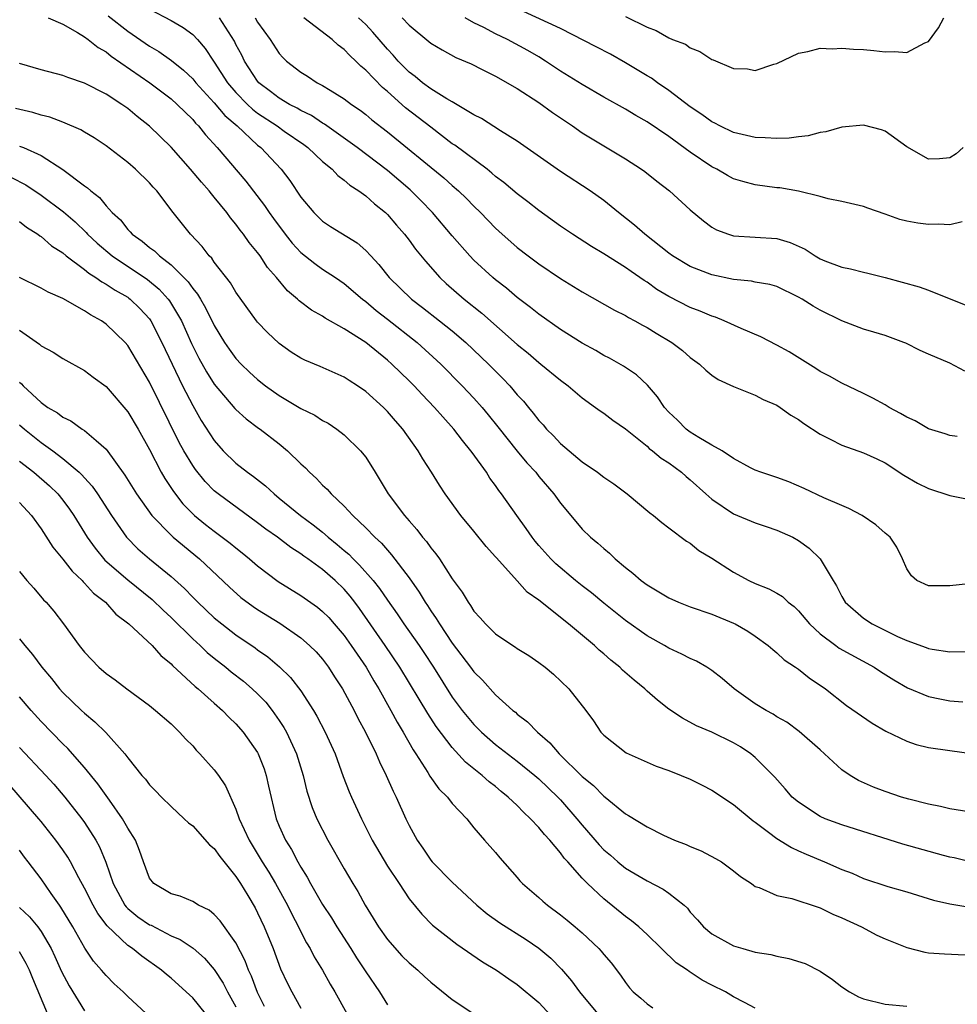
# Model space of a CAD drawing. Units: inches. Extents: x 2604000 to 2607000, y 1539000 to 1540758.
# Drawn here: x 2604771 to 2604858, y 1539390 to 1539481 of the extents above; entities that cross this region are included whole.
import ezdxf

# ---------------------------------------------------------------- set-up
doc = ezdxf.new("R2010")
doc.units = ezdxf.units.IN
doc.header["$MEASUREMENT"] = 0
doc.layers.add('LD26041539_2ft', color=143, linetype='Continuous')

msp = doc.modelspace()

# ---------------------------------------------------------------- linework, layer by layer
at = {"layer": 'LD26041539_2ft'}
for points, elevation in [([(2604783, 1539481.795), (2604785, 1539480.752), (2604786.109, 1539480.109), (2604787, 1539479.456), (2604787.432, 1539479), (2604788.165, 1539478.165), (2604788.915, 1539477), (2604789, 1539476.892), (2604790.208, 1539475), (2604791, 1539474.083), (2604792.061, 1539473), (2604792.541, 1539472.541), (2604793, 1539472.195), (2604794.819, 1539471), (2604795.468, 1539470.532), (2604797.28, 1539469.28), (2604797.656, 1539469), (2604799, 1539467.72), (2604799.879, 1539467), (2604800.411, 1539466.411), (2604801, 1539465.996), (2604801.526, 1539465.526), (2604802.367, 1539465), (2604803, 1539464.541), (2604803.813, 1539463.813), (2604804.832, 1539463), (2604805, 1539462.836), (2604805.84, 1539461.84), (2604806.578, 1539461), (2604807, 1539460.449), (2604807.609, 1539459.609), (2604808.507, 1539458.507), (2604809.84, 1539457), (2604810.443, 1539456.444), (2604812.099, 1539455), (2604813.713, 1539453.713), (2604817, 1539450.813), (2604817.998, 1539449.998), (2604819, 1539449.14), (2604819.194, 1539449), (2604821, 1539447.518), (2604821.717, 1539447), (2604823, 1539445.889), (2604824.24, 1539445), (2604824.671, 1539444.671), (2604825, 1539444.452), (2604825.821, 1539443.821), (2604827, 1539443.026), (2604829, 1539441.413), (2604829.21, 1539441.21), (2604829.499, 1539441), (2604830.3, 1539440.3), (2604831, 1539439.863), (2604832.169, 1539439), (2604832.602, 1539438.602), (2604833, 1539438.294), (2604834.43, 1539437), (2604835, 1539436.507), (2604837, 1539435.171), (2604839, 1539434.339), (2604840.01, 1539434.01), (2604841, 1539433.661), (2604842.469, 1539433), (2604843, 1539432.698), (2604843.978, 1539431.978), (2604845, 1539431), (2604846.2, 1539429), (2604846.52, 1539428.52), (2604847, 1539427.532), (2604847.311, 1539427), (2604849, 1539425.533), (2604849.801, 1539425), (2604852.163, 1539423.837), (2604853, 1539423.461), (2604854.801, 1539422.801), (2604855, 1539422.715), (2604855.351, 1539422.649), (2604857, 1539422.408), (2604858.458, 1539422.458)], 8174), ([(2604858.226, 1539469), (2604857.568, 1539468.432), (2604857, 1539468.059), (2604856.022, 1539467.978), (2604855, 1539467.93), (2604853, 1539469.081), (2604851, 1539470.516), (2604850.661, 1539470.66), (2604849, 1539471.078), (2604847, 1539470.877), (2604845.537, 1539470.463), (2604845, 1539470.393), (2604843.9, 1539470.1), (2604843, 1539470), (2604842.127, 1539469.873), (2604841, 1539469.831), (2604839.915, 1539469.915), (2604839, 1539469.928), (2604837.797, 1539470.203), (2604837, 1539470.403), (2604835.731, 1539471), (2604835.262, 1539471.262), (2604835, 1539471.377), (2604834.066, 1539472.066), (2604833, 1539472.76), (2604831, 1539474.288), (2604829.962, 1539475), (2604829.41, 1539475.41), (2604829, 1539475.643), (2604827, 1539476.848), (2604825.622, 1539477.622), (2604824.311, 1539478.311), (2604821, 1539480.009), (2604817.569, 1539481.569)], 8188), ([(2604773.65, 1539481), (2604775, 1539480.396), (2604776.35, 1539479.65), (2604777, 1539479.248), (2604777.341, 1539479), (2604778.256, 1539478.256), (2604779, 1539477.84), (2604779.459, 1539477.459), (2604783.029, 1539475), (2604785, 1539473.505), (2604785.573, 1539473), (2604787, 1539471.595), (2604787.265, 1539471.265), (2604787.552, 1539471), (2604788.183, 1539470.183), (2604789.276, 1539469), (2604791.909, 1539465.909), (2604793.65, 1539463.65), (2604794.075, 1539463), (2604794.459, 1539462.459), (2604795.54, 1539461), (2604796.181, 1539460.18), (2604797, 1539459.317), (2604798.284, 1539458.284), (2604799, 1539457.782), (2604800.188, 1539457), (2604801, 1539456.436), (2604802.691, 1539455), (2604803, 1539454.769), (2604803.957, 1539453.957), (2604805, 1539453.157), (2604807.737, 1539451), (2604809.937, 1539449), (2604811.923, 1539447), (2604813, 1539445.845), (2604813.751, 1539445), (2604814.32, 1539444.32), (2604815.211, 1539443.211), (2604817, 1539440.958), (2604817.887, 1539439.887), (2604818.709, 1539439), (2604819, 1539438.63), (2604820.397, 1539437), (2604821, 1539436.142), (2604821.947, 1539435), (2604823, 1539433.762), (2604823.787, 1539433), (2604824.465, 1539432.465), (2604825, 1539431.962), (2604825.532, 1539431.532), (2604826.061, 1539431), (2604827, 1539430.22), (2604827.691, 1539429.691), (2604828.455, 1539429), (2604829, 1539428.598), (2604831, 1539427.404), (2604831.917, 1539427), (2604833, 1539426.569), (2604835, 1539425.886), (2604837, 1539425.073), (2604837.149, 1539425), (2604838.321, 1539424.321), (2604839, 1539423.864), (2604840.197, 1539423), (2604840.619, 1539422.619), (2604841, 1539422.334), (2604841.671, 1539421.672), (2604842.726, 1539421), (2604843, 1539420.807), (2604843.998, 1539419.998), (2604845.482, 1539419), (2604847.444, 1539417.444), (2604849.817, 1539415.817), (2604851.075, 1539415.075), (2604853, 1539414.148), (2604853.862, 1539413.862), (2604855, 1539413.587), (2604857, 1539413.299), (2604859, 1539413.035)], 8170), ([(2604779.174, 1539481.174), (2604781, 1539479.747), (2604783, 1539478.367), (2604783.876, 1539477.876), (2604785.043, 1539477.043), (2604786.164, 1539476.164), (2604787, 1539475.368), (2604787.295, 1539475), (2604789, 1539473.151), (2604789.972, 1539471.972), (2604791.108, 1539471), (2604793, 1539469.237), (2604793.31, 1539469), (2604795.167, 1539467), (2604795.967, 1539465.966), (2604797, 1539464.425), (2604798.188, 1539463), (2604799, 1539462.199), (2604799.729, 1539461.729), (2604802.212, 1539460.213), (2604803, 1539459.511), (2604803.454, 1539459), (2604804.201, 1539458.201), (2604805.152, 1539457), (2604807.213, 1539455), (2604808.234, 1539454.234), (2604809.82, 1539453), (2604811, 1539452.06), (2604812.245, 1539451), (2604814.354, 1539449), (2604815.671, 1539447.672), (2604816.302, 1539447), (2604817, 1539446.175), (2604817.571, 1539445.571), (2604818.026, 1539445), (2604818.475, 1539444.475), (2604819, 1539443.782), (2604819.386, 1539443.386), (2604819.705, 1539443), (2604820.358, 1539442.358), (2604821, 1539441.664), (2604823, 1539439.981), (2604824.425, 1539439), (2604825, 1539438.545), (2604825.924, 1539437.924), (2604827.149, 1539437), (2604829.253, 1539435.253), (2604829.597, 1539435), (2604830.351, 1539434.351), (2604831, 1539433.857), (2604832.654, 1539432.654), (2604833, 1539432.445), (2604833.792, 1539431.792), (2604835, 1539431.068), (2604837, 1539429.778), (2604838.422, 1539429), (2604839, 1539428.737), (2604840.251, 1539428.251), (2604841, 1539427.835), (2604841.517, 1539427.517), (2604842.058, 1539427), (2604842.592, 1539426.592), (2604843, 1539426.198), (2604844.008, 1539425), (2604845, 1539424.074), (2604846.446, 1539423), (2604846.768, 1539422.768), (2604849.978, 1539421), (2604850.587, 1539420.587), (2604851.818, 1539419.818), (2604853.089, 1539419.089), (2604855, 1539418.281), (2604856.066, 1539418.066), (2604857, 1539417.901), (2604858.192, 1539417.807)], 8172), ([(2604858.698, 1539428.698), (2604857, 1539428.518), (2604856.501, 1539428.501), (2604855, 1539428.513), (2604853.944, 1539429), (2604853.448, 1539429.448), (2604853, 1539430.069), (2604852.625, 1539431), (2604852.075, 1539432.075), (2604851.471, 1539433), (2604851, 1539433.371), (2604850.153, 1539434.153), (2604848.884, 1539435), (2604847.662, 1539435.662), (2604847, 1539435.931), (2604845.355, 1539436.645), (2604843.519, 1539437.519), (2604842.108, 1539438.108), (2604841, 1539438.509), (2604839.504, 1539439), (2604839, 1539439.213), (2604838.576, 1539439.424), (2604837, 1539440.291), (2604835.93, 1539441), (2604835, 1539441.517), (2604833.775, 1539442.225), (2604833, 1539442.72), (2604832.624, 1539443), (2604831.809, 1539443.809), (2604831, 1539444.559), (2604830.6, 1539445), (2604829.973, 1539445.973), (2604829.052, 1539447.052), (2604828.017, 1539448.017), (2604826.818, 1539448.818), (2604825.536, 1539449.536), (2604825, 1539449.805), (2604824.254, 1539450.254), (2604823, 1539450.936), (2604821, 1539452.193), (2604819, 1539453.614), (2604818.241, 1539454.241), (2604817, 1539455.158), (2604816, 1539456.001), (2604815, 1539456.778), (2604814.74, 1539457), (2604813, 1539458.611), (2604812.621, 1539459), (2604811, 1539460.837), (2604809.165, 1539463), (2604808.101, 1539464.101), (2604807.102, 1539465.102), (2604805, 1539466.883), (2604802.196, 1539469), (2604799.173, 1539471.173), (2604799, 1539471.266), (2604797.969, 1539471.969), (2604797, 1539472.43), (2604796.648, 1539472.648), (2604795.943, 1539473), (2604795, 1539473.562), (2604794.195, 1539474.195), (2604793.115, 1539475), (2604793, 1539475.131), (2604791.782, 1539477), (2604791.532, 1539477.532), (2604791, 1539478.538), (2604790.852, 1539478.852), (2604789.466, 1539481)], 8176), ([(2604792.762, 1539481), (2604793, 1539480.595), (2604794.163, 1539479), (2604795, 1539477.701), (2604795.334, 1539477.334), (2604795.685, 1539477), (2604797, 1539475.984), (2604797.605, 1539475.606), (2604798.519, 1539475), (2604799, 1539474.752), (2604799.694, 1539474.306), (2604801, 1539473.514), (2604801.667, 1539473), (2604802.468, 1539472.468), (2604803, 1539472.056), (2604803.571, 1539471.571), (2604805, 1539470.466), (2604810.207, 1539466.207), (2604811, 1539465.488), (2604811.578, 1539465), (2604812.307, 1539464.307), (2604813, 1539463.583), (2604813.608, 1539463), (2604815, 1539461.564), (2604815.293, 1539461.293), (2604817, 1539459.774), (2604817.997, 1539459), (2604819, 1539458.257), (2604821, 1539456.914), (2604823, 1539455.671), (2604825.99, 1539453.99), (2604827, 1539453.492), (2604827.296, 1539453.296), (2604827.864, 1539453), (2604828.582, 1539452.583), (2604829, 1539452.372), (2604829.846, 1539451.845), (2604831.299, 1539451), (2604832.265, 1539450.265), (2604833, 1539449.619), (2604833.862, 1539449), (2604834.429, 1539448.429), (2604835, 1539447.974), (2604835.575, 1539447.574), (2604837, 1539446.926), (2604839, 1539446.127), (2604839.738, 1539445.738), (2604841, 1539445.205), (2604841.318, 1539445), (2604842.292, 1539444.292), (2604843, 1539443.885), (2604843.501, 1539443.501), (2604845, 1539442.516), (2604845.93, 1539442.071), (2604847, 1539441.518), (2604849, 1539440.791), (2604850.243, 1539440.243), (2604851, 1539439.875), (2604852.738, 1539438.739), (2604853.994, 1539437.994), (2604855, 1539437.506), (2604857, 1539436.866), (2604859, 1539436.449)], 8178), ([(2604857.68, 1539442.32), (2604857, 1539442.409), (2604856.569, 1539442.569), (2604855, 1539443.029), (2604853.771, 1539443.771), (2604853, 1539444.089), (2604852.433, 1539444.433), (2604851.366, 1539445), (2604851, 1539445.23), (2604849.859, 1539445.859), (2604849, 1539446.299), (2604847, 1539447.229), (2604845.872, 1539447.872), (2604845, 1539448.325), (2604844.602, 1539448.602), (2604842.123, 1539450.123), (2604841, 1539450.762), (2604839.525, 1539451.525), (2604837.712, 1539452.288), (2604836.137, 1539453), (2604835.327, 1539453.327), (2604835, 1539453.422), (2604833.901, 1539453.902), (2604833, 1539454.227), (2604831, 1539455.234), (2604829.905, 1539455.905), (2604829, 1539456.559), (2604828.724, 1539456.724), (2604828.344, 1539457), (2604827.541, 1539457.541), (2604827, 1539457.935), (2604825, 1539459.179), (2604823.858, 1539459.858), (2604822.094, 1539461), (2604821, 1539461.744), (2604819, 1539463.178), (2604817.98, 1539463.981), (2604817, 1539464.724), (2604815.776, 1539465.776), (2604815, 1539466.346), (2604814.653, 1539466.653), (2604814.205, 1539467), (2604811.219, 1539469.219), (2604811, 1539469.359), (2604809, 1539470.884), (2604806.686, 1539472.686), (2604805, 1539474.19), (2604804.553, 1539474.553), (2604803, 1539476.166), (2604802.535, 1539476.535), (2604802.075, 1539477), (2604801.512, 1539477.512), (2604801, 1539478.078), (2604800.462, 1539478.462), (2604799.883, 1539479), (2604797.275, 1539481)], 8180), ([(2604858.359, 1539448.359), (2604857, 1539449.077), (2604855, 1539449.91), (2604854.255, 1539450.255), (2604852.925, 1539450.925), (2604852.737, 1539451), (2604851, 1539451.638), (2604849.96, 1539451.96), (2604849, 1539452.226), (2604847, 1539452.983), (2604845, 1539453.975), (2604844.347, 1539454.347), (2604843.349, 1539455), (2604843, 1539455.196), (2604841, 1539456.16), (2604840.354, 1539456.354), (2604839, 1539456.58), (2604838.658, 1539456.658), (2604837, 1539456.817), (2604835, 1539457.255), (2604833, 1539458.028), (2604831.36, 1539459), (2604831, 1539459.261), (2604828.786, 1539461), (2604827.848, 1539461.848), (2604826.365, 1539463), (2604825, 1539464.123), (2604823.751, 1539465), (2604821, 1539466.802), (2604817, 1539469.591), (2604815.45, 1539470.55), (2604813.693, 1539471.693), (2604813, 1539472.042), (2604811.153, 1539473.153), (2604811, 1539473.218), (2604810.496, 1539473.505), (2604809, 1539474.432), (2604808.236, 1539475), (2604807.568, 1539475.568), (2604807, 1539475.978), (2604805.981, 1539477), (2604805.532, 1539477.532), (2604805, 1539478.089), (2604803.66, 1539479.66), (2604803, 1539480.364), (2604802.335, 1539481)], 8182), ([(2604806.376, 1539481), (2604807, 1539480.32), (2604808.82, 1539478.82), (2604809, 1539478.657), (2604810.046, 1539478.046), (2604811.333, 1539477.334), (2604812.735, 1539476.734), (2604813.77, 1539476.23), (2604815, 1539475.608), (2604817, 1539474.471), (2604819, 1539473.157), (2604820.247, 1539472.247), (2604822.106, 1539471), (2604823, 1539470.377), (2604827, 1539467.968), (2604828.49, 1539467), (2604828.783, 1539466.782), (2604829.891, 1539465.891), (2604831.065, 1539465), (2604833, 1539463.259), (2604834.225, 1539462.224), (2604835, 1539461.658), (2604835.419, 1539461.419), (2604836.514, 1539461), (2604837, 1539460.847), (2604841, 1539460.611), (2604842.23, 1539460.23), (2604843.607, 1539459.607), (2604844.533, 1539459), (2604845, 1539458.737), (2604845.446, 1539458.554), (2604847, 1539457.969), (2604847.805, 1539457.805), (2604849, 1539457.484), (2604849.397, 1539457.397), (2604851, 1539456.99), (2604852.581, 1539456.581), (2604854.137, 1539456.136), (2604855, 1539455.817), (2604858.452, 1539454.452)], 8184), ([(2604858.131, 1539462.131), (2604857, 1539461.865), (2604855.932, 1539461.932), (2604855, 1539461.884), (2604854.031, 1539462.031), (2604853, 1539462.21), (2604852.365, 1539462.364), (2604851, 1539462.86), (2604849.397, 1539463.398), (2604849, 1539463.572), (2604847, 1539464.012), (2604845.74, 1539464.26), (2604845, 1539464.473), (2604843, 1539464.984), (2604841.28, 1539465.279), (2604841, 1539465.3), (2604839, 1539465.552), (2604837.861, 1539465.861), (2604837, 1539466.127), (2604836.433, 1539466.433), (2604835.456, 1539467), (2604835, 1539467.224), (2604833, 1539468.572), (2604831, 1539470.025), (2604829, 1539471.38), (2604827.962, 1539471.962), (2604827, 1539472.552), (2604825, 1539473.675), (2604823, 1539474.847), (2604821, 1539476.072), (2604819.626, 1539477), (2604819, 1539477.376), (2604817.976, 1539477.976), (2604816.103, 1539479), (2604815, 1539479.511), (2604813.9, 1539480.1), (2604813, 1539480.536), (2604812.193, 1539481)], 8186), ([(2604827, 1539481.112), (2604829, 1539480.118), (2604829.834, 1539479.834), (2604831, 1539479.152), (2604831.363, 1539479), (2604832.55, 1539478.55), (2604833, 1539478.212), (2604833.886, 1539477.885), (2604835, 1539477.136), (2604835.108, 1539477.108), (2604837, 1539476.313), (2604838.281, 1539476.281), (2604839, 1539476.135), (2604840.714, 1539476.714), (2604841, 1539476.783), (2604843, 1539477.744), (2604843.873, 1539477.874), (2604845, 1539478.191), (2604846.122, 1539478.122), (2604847, 1539478.198), (2604848.088, 1539478.088), (2604849, 1539478.063), (2604849.974, 1539477.975), (2604851, 1539477.848), (2604851.887, 1539477.887), (2604853, 1539477.784), (2604854.673, 1539478.673), (2604855, 1539478.81), (2604855.929, 1539480.071), (2604856.437, 1539481)], 8190), ([(2604859.512, 1539407.512), (2604857, 1539407.895), (2604856.114, 1539408.114), (2604855, 1539408.328), (2604853.204, 1539408.796), (2604852.527, 1539409), (2604851, 1539409.512), (2604849.922, 1539409.922), (2604848.541, 1539410.541), (2604847.766, 1539411), (2604847, 1539411.523), (2604845.414, 1539413), (2604845, 1539413.345), (2604843.065, 1539415.065), (2604841.905, 1539415.905), (2604841, 1539416.423), (2604840.649, 1539416.649), (2604840.002, 1539417), (2604839, 1539417.622), (2604837.067, 1539419), (2604835.956, 1539419.956), (2604835, 1539420.697), (2604834.52, 1539421), (2604833.556, 1539421.556), (2604833, 1539421.797), (2604832.21, 1539422.211), (2604831, 1539422.766), (2604830.613, 1539423), (2604829, 1539423.907), (2604827, 1539425.32), (2604825, 1539426.909), (2604823.865, 1539427.865), (2604823, 1539428.519), (2604822.4, 1539429), (2604820.554, 1539430.554), (2604820.108, 1539431), (2604819, 1539432.24), (2604818.648, 1539432.648), (2604818.37, 1539433), (2604817.816, 1539433.816), (2604816.95, 1539435), (2604815.554, 1539437), (2604815.311, 1539437.311), (2604815, 1539437.77), (2604814.473, 1539438.473), (2604814.149, 1539439), (2604812.829, 1539440.829), (2604812.722, 1539441), (2604811.939, 1539441.939), (2604811.142, 1539443), (2604810.119, 1539444.119), (2604809.366, 1539445), (2604808.207, 1539446.206), (2604807.469, 1539447), (2604807, 1539447.467), (2604805.418, 1539449), (2604805, 1539449.368), (2604803, 1539450.989), (2604801, 1539452.272), (2604799.243, 1539453.242), (2604799, 1539453.415), (2604797.98, 1539453.98), (2604796.847, 1539454.846), (2604796.697, 1539455), (2604795.774, 1539455.774), (2604794.759, 1539457), (2604793.93, 1539457.929), (2604793.224, 1539459), (2604793, 1539459.302), (2604792.227, 1539460.227), (2604791.697, 1539461), (2604791.384, 1539461.384), (2604791, 1539461.929), (2604790.504, 1539462.504), (2604790.157, 1539463), (2604789, 1539464.419), (2604788.724, 1539464.724), (2604788.528, 1539465), (2604787.801, 1539465.801), (2604786.807, 1539467), (2604785, 1539469.044), (2604783, 1539470.988), (2604781.872, 1539471.872), (2604781, 1539472.621), (2604780.464, 1539473), (2604779, 1539473.943), (2604777, 1539474.964), (2604775.472, 1539475.472), (2604775, 1539475.68), (2604773, 1539476.197), (2604771, 1539476.782)], 8168), ([(2604859, 1539402.977), (2604857.373, 1539403.373), (2604857, 1539403.438), (2604856.414, 1539403.585), (2604852.629, 1539404.629), (2604847, 1539406.424), (2604845.473, 1539407), (2604845, 1539407.212), (2604843, 1539408.513), (2604842.422, 1539409), (2604841.766, 1539409.766), (2604840.825, 1539410.825), (2604839, 1539412.663), (2604838.821, 1539412.821), (2604838.582, 1539413), (2604837.629, 1539413.629), (2604837, 1539414.017), (2604835, 1539414.988), (2604833.58, 1539415.58), (2604832.274, 1539416.274), (2604831, 1539417.105), (2604829.962, 1539417.962), (2604829, 1539418.791), (2604828.786, 1539419), (2604827.806, 1539419.806), (2604826.728, 1539420.728), (2604826.469, 1539421), (2604825.66, 1539421.66), (2604825, 1539422.241), (2604824.576, 1539422.576), (2604824.134, 1539423), (2604821.737, 1539425), (2604819, 1539427.177), (2604817.924, 1539427.924), (2604817, 1539428.972), (2604815.085, 1539431.085), (2604815, 1539431.198), (2604814.135, 1539432.135), (2604813, 1539433.559), (2604811.789, 1539435), (2604810.336, 1539437), (2604809.8, 1539437.8), (2604809.084, 1539439), (2604808.259, 1539440.259), (2604807.848, 1539441), (2604806.41, 1539443), (2604805.743, 1539443.743), (2604805, 1539444.621), (2604804.623, 1539445), (2604803, 1539446.473), (2604802.233, 1539447), (2604801.477, 1539447.477), (2604801, 1539447.807), (2604798.786, 1539448.786), (2604797.363, 1539449.362), (2604797, 1539449.55), (2604796.117, 1539450.117), (2604795, 1539450.894), (2604793.915, 1539451.915), (2604793, 1539452.879), (2604792.903, 1539453), (2604791, 1539455.647), (2604790.5, 1539456.5), (2604789, 1539458.429), (2604788.773, 1539458.773), (2604788.532, 1539459), (2604787.871, 1539459.87), (2604786.796, 1539461), (2604785.207, 1539463), (2604783.682, 1539465), (2604783.34, 1539465.34), (2604783, 1539465.754), (2604781.728, 1539467), (2604781, 1539467.614), (2604779, 1539469.152), (2604777.897, 1539469.897), (2604777, 1539470.426), (2604776.649, 1539470.649), (2604775, 1539471.353), (2604773.808, 1539471.808), (2604773, 1539472.001), (2604772.238, 1539472.238), (2604770.619, 1539472.619)], 8166), ([(2604771, 1539469.14), (2604771.36, 1539469), (2604773, 1539468.271), (2604774.992, 1539466.992), (2604777, 1539465.48), (2604777.287, 1539465.287), (2604777.575, 1539465), (2604778.387, 1539464.387), (2604779, 1539463.628), (2604779.57, 1539463), (2604780.315, 1539462.315), (2604781, 1539461.441), (2604781.229, 1539461.229), (2604781.408, 1539461), (2604782.344, 1539460.344), (2604783, 1539459.783), (2604783.466, 1539459.466), (2604783.925, 1539459), (2604785, 1539458.175), (2604786.593, 1539456.593), (2604787, 1539455.975), (2604787.454, 1539455.454), (2604787.708, 1539455), (2604788.199, 1539454.199), (2604789, 1539452.553), (2604789.953, 1539451), (2604790.382, 1539450.382), (2604791, 1539449.533), (2604791.493, 1539449), (2604792.259, 1539448.259), (2604793, 1539447.571), (2604793.72, 1539447), (2604795, 1539446.093), (2604797, 1539444.911), (2604798.282, 1539444.282), (2604799, 1539443.799), (2604799.529, 1539443.529), (2604800.312, 1539443), (2604801, 1539442.467), (2604802.525, 1539441), (2604803, 1539440.402), (2604803.87, 1539439), (2604805.061, 1539437), (2604806.564, 1539435), (2604807, 1539434.506), (2604807.728, 1539433.727), (2604808.255, 1539433), (2604808.599, 1539432.599), (2604809, 1539432.024), (2604809.476, 1539431.476), (2604809.799, 1539431), (2604811, 1539429.146), (2604811.919, 1539427.919), (2604812.451, 1539427), (2604812.692, 1539426.692), (2604813, 1539426.181), (2604813.569, 1539425.569), (2604814.051, 1539425), (2604815, 1539424.071), (2604816.593, 1539423), (2604816.845, 1539422.845), (2604817, 1539422.727), (2604818.079, 1539422.078), (2604819, 1539421.43), (2604819.568, 1539421), (2604820.35, 1539420.35), (2604821.77, 1539419), (2604823.336, 1539417), (2604824.053, 1539416.053), (2604824.735, 1539415), (2604825, 1539414.715), (2604827.074, 1539413.074), (2604829.849, 1539411.849), (2604831, 1539411.451), (2604832.163, 1539411), (2604833, 1539410.646), (2604834.105, 1539410.105), (2604835, 1539409.644), (2604837, 1539408.297), (2604838.798, 1539406.798), (2604839, 1539406.67), (2604840.237, 1539405.763), (2604841, 1539405.183), (2604842.336, 1539404.336), (2604843, 1539404.043), (2604843.707, 1539403.707), (2604845.407, 1539403), (2604847, 1539402.308), (2604847.95, 1539401.95), (2604849, 1539401.484), (2604851.27, 1539400.73), (2604853, 1539400.227), (2604855.469, 1539399.469), (2604857, 1539399.141), (2604858.822, 1539398.822)], 8164), ([(2604770.254, 1539466.254), (2604771.575, 1539465.575), (2604773, 1539464.616), (2604775.067, 1539463.067), (2604776.136, 1539462.136), (2604777.158, 1539461.158), (2604777.292, 1539461), (2604778.173, 1539460.173), (2604779.555, 1539459), (2604782.815, 1539456.815), (2604783.91, 1539455.91), (2604784.724, 1539455), (2604784.845, 1539454.845), (2604785.951, 1539453), (2604786.89, 1539450.89), (2604787.563, 1539449.563), (2604788.281, 1539448.281), (2604789, 1539447.149), (2604790.904, 1539444.905), (2604791, 1539444.8), (2604791.942, 1539443.942), (2604793.094, 1539443.093), (2604793.239, 1539443), (2604795, 1539441.635), (2604795.776, 1539441), (2604797, 1539439.795), (2604797.414, 1539439.413), (2604797.797, 1539439), (2604798.444, 1539438.444), (2604799, 1539437.823), (2604799.43, 1539437.43), (2604799.793, 1539437), (2604801, 1539435.887), (2604801.808, 1539435), (2604803, 1539433.863), (2604803.828, 1539433), (2604804.449, 1539432.449), (2604805, 1539431.798), (2604805.389, 1539431.389), (2604807, 1539429.247), (2604807.931, 1539427.931), (2604808.477, 1539427), (2604808.697, 1539426.697), (2604809, 1539426.215), (2604809.509, 1539425.509), (2604809.803, 1539425), (2604811, 1539423.217), (2604812.686, 1539421), (2604813, 1539420.567), (2604813.795, 1539419.796), (2604815, 1539418.451), (2604816.605, 1539417), (2604816.829, 1539416.829), (2604817, 1539416.668), (2604817.953, 1539415.953), (2604818.87, 1539415), (2604820.017, 1539414.017), (2604820.872, 1539413), (2604823, 1539410.889), (2604824.051, 1539410.051), (2604825, 1539409.086), (2604825.126, 1539409), (2604827, 1539407.442), (2604827.294, 1539407.294), (2604829, 1539406.232), (2604830.534, 1539405.467), (2604831.538, 1539405), (2604832.602, 1539404.602), (2604833, 1539404.421), (2604834.014, 1539404.014), (2604835.327, 1539403.327), (2604835.879, 1539403), (2604837, 1539402.17), (2604837.644, 1539401.644), (2604838.65, 1539401), (2604838.843, 1539400.843), (2604839, 1539400.746), (2604839.368, 1539400.632), (2604841, 1539399.91), (2604842.371, 1539399.629), (2604844.811, 1539398.811), (2604845, 1539398.764), (2604846.172, 1539398.173), (2604847, 1539397.851), (2604848.831, 1539397), (2604850.243, 1539396.243), (2604851, 1539395.898), (2604853, 1539395.102), (2604854.666, 1539394.666), (2604855, 1539394.617), (2604856.5, 1539394.5), (2604858.416, 1539394.416)], 8162), ([(2604771, 1539462.175), (2604771.643, 1539461.643), (2604772.685, 1539461), (2604772.856, 1539460.856), (2604773, 1539460.776), (2604773.938, 1539459.938), (2604775, 1539459.275), (2604775.316, 1539459), (2604777, 1539457.736), (2604777.398, 1539457.398), (2604778.054, 1539457), (2604778.594, 1539456.594), (2604779, 1539456.393), (2604779.83, 1539455.83), (2604781, 1539455.171), (2604781.1, 1539455.1), (2604781.23, 1539455), (2604782.128, 1539454.128), (2604783, 1539453.198), (2604783.143, 1539453), (2604784.155, 1539451), (2604785.089, 1539449), (2604786.06, 1539447), (2604787, 1539445.164), (2604787.798, 1539443.798), (2604789, 1539441.931), (2604789.83, 1539441), (2604791, 1539439.856), (2604792.057, 1539439), (2604792.607, 1539438.607), (2604793.741, 1539437.741), (2604794.521, 1539437), (2604795, 1539436.624), (2604796.972, 1539435), (2604798.145, 1539434.145), (2604799, 1539433.459), (2604799.53, 1539433), (2604800.345, 1539432.345), (2604801, 1539431.768), (2604801.424, 1539431.424), (2604801.819, 1539431), (2604802.431, 1539430.431), (2604803.694, 1539429), (2604804.276, 1539428.277), (2604805, 1539427.194), (2604805.913, 1539425.913), (2604806.523, 1539425), (2604807.934, 1539423), (2604808.363, 1539422.363), (2604809.248, 1539421), (2604811, 1539418.241), (2604811.924, 1539417), (2604813, 1539415.696), (2604813.698, 1539415), (2604815, 1539413.852), (2604817, 1539412.314), (2604818.619, 1539411), (2604819, 1539410.67), (2604820.746, 1539409), (2604821, 1539408.732), (2604822.516, 1539407), (2604823, 1539406.405), (2604824.571, 1539404.571), (2604825, 1539404.125), (2604825.613, 1539403.613), (2604826.304, 1539403), (2604827, 1539402.43), (2604827.913, 1539401.913), (2604829, 1539401.243), (2604830.496, 1539400.496), (2604831, 1539400.122), (2604832.418, 1539399), (2604832.725, 1539398.724), (2604833, 1539398.373), (2604833.662, 1539397.662), (2604834.228, 1539397), (2604835, 1539396.367), (2604837, 1539395.262), (2604837.844, 1539395), (2604839, 1539394.672), (2604840.436, 1539394.436), (2604841, 1539394.288), (2604842.091, 1539394.091), (2604843.609, 1539393.609), (2604845, 1539392.907), (2604846.127, 1539392.127), (2604847, 1539391.449), (2604847.703, 1539391), (2604848.549, 1539390.549), (2604849, 1539390.351), (2604851, 1539389.873), (2604853, 1539389.67)], 8160), ([(2604839, 1539389.486), (2604838.02, 1539390.02), (2604837, 1539390.545), (2604836.24, 1539391), (2604835, 1539391.61), (2604834.086, 1539392.086), (2604832.885, 1539392.885), (2604832.749, 1539393), (2604831.69, 1539393.69), (2604830.324, 1539395), (2604829, 1539396.299), (2604828.242, 1539397), (2604827.564, 1539397.564), (2604827, 1539397.963), (2604825, 1539399.581), (2604823.495, 1539401), (2604823, 1539401.51), (2604821.679, 1539403), (2604821.351, 1539403.351), (2604821, 1539403.838), (2604820.023, 1539405), (2604819.526, 1539405.527), (2604819, 1539406.18), (2604818.236, 1539407), (2604817.59, 1539407.59), (2604817, 1539408.204), (2604816.174, 1539409), (2604815.522, 1539409.522), (2604815, 1539409.964), (2604814.406, 1539410.406), (2604813.749, 1539411), (2604812.222, 1539412.222), (2604811, 1539413.584), (2604809.52, 1539415.52), (2604808.728, 1539416.728), (2604807.946, 1539418.054), (2604806.155, 1539421), (2604804.801, 1539423), (2604802.42, 1539426.42), (2604801.991, 1539427), (2604801.555, 1539427.555), (2604801, 1539428.199), (2604800.168, 1539429), (2604799, 1539430.016), (2604797.656, 1539431), (2604797.268, 1539431.268), (2604797, 1539431.479), (2604796.059, 1539432.059), (2604794.842, 1539433), (2604793.757, 1539433.757), (2604793, 1539434.347), (2604789.362, 1539437), (2604789, 1539437.298), (2604788.154, 1539438.154), (2604787.254, 1539439.254), (2604787, 1539439.626), (2604786.181, 1539441), (2604785.762, 1539441.762), (2604783, 1539447.325), (2604781, 1539450.726), (2604780.76, 1539451), (2604779, 1539452.704), (2604778.572, 1539453), (2604777.541, 1539453.541), (2604777, 1539453.923), (2604775, 1539455.07), (2604773.647, 1539455.647), (2604773, 1539456.027), (2604770.997, 1539457)], 8158), ([(2604771, 1539452.145), (2604772.851, 1539450.851), (2604773, 1539450.697), (2604774.099, 1539450.099), (2604775, 1539449.51), (2604777, 1539448.407), (2604777.8, 1539447.8), (2604779, 1539446.924), (2604781, 1539444.591), (2604781.951, 1539443), (2604783, 1539441.119), (2604784.09, 1539439), (2604784.421, 1539438.421), (2604785.218, 1539437.218), (2604786.094, 1539436.094), (2604787, 1539435.163), (2604787.18, 1539435), (2604788.188, 1539434.188), (2604789, 1539433.557), (2604790.469, 1539432.469), (2604791, 1539432.017), (2604791.575, 1539431.574), (2604792.262, 1539431), (2604793, 1539430.347), (2604794.907, 1539428.907), (2604797, 1539427.621), (2604798.537, 1539426.537), (2604799, 1539426.154), (2604799.573, 1539425.573), (2604800.073, 1539425), (2604801, 1539423.919), (2604801.658, 1539423), (2604802.19, 1539422.19), (2604803.022, 1539421), (2604803.743, 1539419.742), (2604804.203, 1539419), (2604805.328, 1539417), (2604805.909, 1539415.908), (2604806.462, 1539415), (2604807.369, 1539413.369), (2604807.627, 1539413), (2604808.739, 1539411.261), (2604808.932, 1539410.932), (2604809.762, 1539409.762), (2604810.55, 1539409), (2604811, 1539408.405), (2604812.344, 1539407), (2604813, 1539406.154), (2604813.979, 1539405), (2604815, 1539403.861), (2604815.378, 1539403.378), (2604817, 1539401.573), (2604817.254, 1539401.254), (2604817.492, 1539401), (2604819, 1539399.716), (2604819.369, 1539399.369), (2604819.792, 1539399), (2604821, 1539398.122), (2604821.62, 1539397.62), (2604822.352, 1539397), (2604823, 1539396.439), (2604824.544, 1539395), (2604824.762, 1539394.762), (2604825, 1539394.447), (2604825.673, 1539393.673), (2604826.541, 1539392.541), (2604827, 1539391.858), (2604827.385, 1539391.385), (2604827.731, 1539391), (2604828.417, 1539390.417), (2604829, 1539389.887), (2604829.524, 1539389.524)], 8156), ([(2604771, 1539447.328), (2604771.18, 1539447.18), (2604771.34, 1539447), (2604773, 1539445.439), (2604773.624, 1539445), (2604774.494, 1539444.494), (2604775, 1539444.088), (2604775.752, 1539443.752), (2604776.795, 1539443), (2604777, 1539442.868), (2604778.065, 1539441.935), (2604779, 1539441.146), (2604780.736, 1539438.736), (2604781.809, 1539437), (2604783.234, 1539435), (2604785, 1539433.181), (2604785.201, 1539433), (2604787.618, 1539431), (2604790.396, 1539428.396), (2604791.45, 1539427.45), (2604792.591, 1539426.591), (2604793, 1539426.321), (2604795.054, 1539425.054), (2604797, 1539423.702), (2604797.804, 1539423), (2604798.401, 1539422.401), (2604799, 1539421.744), (2604799.567, 1539421), (2604800.117, 1539420.117), (2604800.841, 1539419), (2604801.916, 1539417), (2604802.276, 1539416.277), (2604802.983, 1539415), (2604803.953, 1539413), (2604804.254, 1539412.254), (2604804.883, 1539411), (2604805.526, 1539409.526), (2604805.802, 1539409), (2604806.699, 1539407), (2604807, 1539406.378), (2604807.743, 1539405), (2604808.265, 1539404.265), (2604809, 1539403.179), (2604809.144, 1539403), (2604811, 1539401.126), (2604813.269, 1539399), (2604814.207, 1539398.207), (2604815.378, 1539397.378), (2604817.837, 1539395.837), (2604819, 1539395.042), (2604820.098, 1539394.098), (2604821.096, 1539393.096), (2604822.025, 1539392.025), (2604822.745, 1539391), (2604824.417, 1539389)], 8154), ([(2604771, 1539443.402), (2604771.461, 1539443), (2604773, 1539441.766), (2604774.06, 1539441), (2604775, 1539440.282), (2604776.512, 1539439), (2604776.765, 1539438.764), (2604777, 1539438.486), (2604777.717, 1539437.717), (2604778.211, 1539437), (2604779.509, 1539435), (2604780.885, 1539433), (2604781.942, 1539431.943), (2604783.006, 1539431.006), (2604785, 1539429.376), (2604786.255, 1539428.256), (2604787, 1539427.474), (2604787.479, 1539427), (2604789, 1539425.57), (2604789.692, 1539425), (2604791, 1539423.986), (2604792.778, 1539422.778), (2604793, 1539422.604), (2604793.943, 1539421.943), (2604795.02, 1539421.02), (2604796.045, 1539420.045), (2604797, 1539418.798), (2604798.154, 1539417), (2604798.477, 1539416.477), (2604799.251, 1539415), (2604800.166, 1539413), (2604800.91, 1539410.91), (2604801.466, 1539409.466), (2604801.666, 1539409), (2604802.592, 1539407), (2604803.591, 1539405), (2604805, 1539402.598), (2604806.083, 1539401), (2604807, 1539399.607), (2604808.178, 1539398.178), (2604809.169, 1539397.169), (2604811.416, 1539395.415), (2604813.78, 1539393.78), (2604815.074, 1539393), (2604816.209, 1539392.209), (2604817, 1539391.693), (2604819, 1539390.006), (2604820.447, 1539388.447)], 8152), ([(2604771, 1539440.041), (2604772.331, 1539439), (2604773.753, 1539437.753), (2604774.525, 1539437), (2604775, 1539436.416), (2604775.61, 1539435.61), (2604776.027, 1539435), (2604777.256, 1539433), (2604777.98, 1539431.98), (2604778.894, 1539430.894), (2604781, 1539429.08), (2604783.248, 1539427.248), (2604784.26, 1539426.26), (2604785, 1539425.601), (2604787, 1539423.621), (2604787.684, 1539423), (2604788.352, 1539422.352), (2604789, 1539421.82), (2604790.055, 1539421), (2604790.571, 1539420.571), (2604791.696, 1539419.696), (2604792.505, 1539419), (2604793, 1539418.532), (2604793.753, 1539417.753), (2604794.345, 1539417), (2604795, 1539416.074), (2604795.43, 1539415.43), (2604795.669, 1539415), (2604796.602, 1539413), (2604797.205, 1539411), (2604797.554, 1539409.554), (2604798.04, 1539408.04), (2604798.479, 1539407), (2604799.503, 1539405), (2604801, 1539402.351), (2604801.794, 1539401), (2604802.256, 1539400.256), (2604802.944, 1539399), (2604804.171, 1539397), (2604805, 1539395.841), (2604806.339, 1539394.339), (2604807, 1539393.678), (2604807.814, 1539393), (2604808.421, 1539392.421), (2604809, 1539391.898), (2604811, 1539390.278), (2604813, 1539388.961)], 8150), ([(2604771, 1539436.216), (2604772.103, 1539435), (2604773, 1539433.77), (2604774.087, 1539432.087), (2604775, 1539430.972), (2604775.853, 1539429.853), (2604776.783, 1539429), (2604776.879, 1539428.879), (2604777, 1539428.774), (2604777.838, 1539427.839), (2604778.94, 1539427), (2604779.899, 1539425.899), (2604781.09, 1539425), (2604783.249, 1539423), (2604784.068, 1539422.068), (2604785, 1539421.313), (2604785.147, 1539421.147), (2604787.225, 1539419.224), (2604787.512, 1539419), (2604789, 1539417.661), (2604789.758, 1539417), (2604790.36, 1539416.36), (2604791, 1539415.75), (2604791.659, 1539415), (2604793, 1539413.1), (2604793.056, 1539413), (2604793.6, 1539411.6), (2604793.793, 1539411), (2604794.003, 1539409.997), (2604794.722, 1539407), (2604795, 1539406.318), (2604795.585, 1539405), (2604796.139, 1539404.139), (2604796.73, 1539403), (2604797, 1539402.525), (2604797.592, 1539401.592), (2604797.896, 1539401), (2604799, 1539399.062), (2604799.823, 1539397.824), (2604800.325, 1539397), (2604801.614, 1539395), (2604802.142, 1539394.142), (2604803, 1539392.855), (2604804.273, 1539391), (2604805, 1539389.794)], 8148), ([(2604771, 1539429.841), (2604771.683, 1539429), (2604772.302, 1539428.302), (2604773.222, 1539427.221), (2604773.443, 1539427), (2604774.159, 1539426.159), (2604775.064, 1539425), (2604776.514, 1539423), (2604777, 1539422.375), (2604778.32, 1539421), (2604779, 1539420.408), (2604779.838, 1539419.838), (2604780.916, 1539419), (2604783, 1539417.456), (2604783.562, 1539417), (2604785, 1539415.749), (2604785.779, 1539415), (2604786.353, 1539414.352), (2604787, 1539413.725), (2604787.337, 1539413.337), (2604787.675, 1539413), (2604789, 1539411.527), (2604789.387, 1539411), (2604790.025, 1539410.025), (2604791, 1539407.866), (2604791.291, 1539407), (2604792.21, 1539405), (2604793.434, 1539403), (2604794.05, 1539402.05), (2604794.67, 1539401), (2604795.763, 1539399), (2604796.162, 1539398.162), (2604796.783, 1539397), (2604797, 1539396.543), (2604797.527, 1539395.528), (2604797.857, 1539395), (2604798.236, 1539394.236), (2604798.984, 1539393), (2604799.716, 1539391.717), (2604800.147, 1539391), (2604801.253, 1539389)], 8146), ([(2604771, 1539423.629), (2604771.498, 1539423), (2604772.182, 1539422.182), (2604773.042, 1539421), (2604773.941, 1539419.941), (2604774.691, 1539419), (2604775, 1539418.659), (2604776.728, 1539417), (2604777, 1539416.742), (2604777.961, 1539415.961), (2604778.958, 1539414.958), (2604780.714, 1539413), (2604781, 1539412.611), (2604782.314, 1539411), (2604782.641, 1539410.641), (2604783, 1539410.13), (2604783.573, 1539409.574), (2604784.118, 1539409), (2604785, 1539408.111), (2604786.222, 1539407), (2604786.614, 1539406.615), (2604787, 1539406.33), (2604788.569, 1539404.569), (2604789, 1539404.251), (2604789.505, 1539403.506), (2604791, 1539401.661), (2604791.434, 1539401), (2604792.105, 1539399.895), (2604792.765, 1539398.765), (2604793, 1539398.314), (2604793.616, 1539397), (2604794.432, 1539395), (2604795.127, 1539393.128), (2604795.772, 1539391.772), (2604796.168, 1539391), (2604797, 1539389.491)], 8144), ([(2604793.653, 1539389.653), (2604793, 1539390.938), (2604792.433, 1539392.433), (2604792.155, 1539393), (2604791.852, 1539393.852), (2604791, 1539395.54), (2604789.553, 1539397.554), (2604789, 1539398.155), (2604788.538, 1539398.538), (2604787.533, 1539399), (2604787, 1539399.339), (2604785.837, 1539399.837), (2604785, 1539400.044), (2604783.409, 1539401), (2604783, 1539401.501), (2604782.443, 1539403), (2604782.073, 1539404.073), (2604781.701, 1539405), (2604781, 1539406.127), (2604780.513, 1539407), (2604779.3, 1539408.7), (2604778.231, 1539410.231), (2604777, 1539411.743), (2604775.474, 1539413.474), (2604775, 1539413.915), (2604773, 1539415.964), (2604772.071, 1539417), (2604771, 1539418.269)], 8142), ([(2604771, 1539413.585), (2604773.429, 1539411), (2604774.178, 1539410.178), (2604775.177, 1539409), (2604776.739, 1539407), (2604777, 1539406.637), (2604778.061, 1539405), (2604778.399, 1539404.399), (2604778.966, 1539402.966), (2604779.636, 1539401), (2604780.736, 1539399), (2604780.847, 1539398.847), (2604781, 1539398.702), (2604781.944, 1539397.944), (2604783, 1539397.206), (2604783.148, 1539397.148), (2604785, 1539396.179), (2604785.83, 1539395.829), (2604787.035, 1539395.035), (2604788.106, 1539394.106), (2604789, 1539393.07), (2604789.808, 1539391.808), (2604790.224, 1539391), (2604791, 1539389.621)], 8140), ([(2604788.173, 1539389), (2604787, 1539390.446), (2604786.41, 1539391), (2604785, 1539392.255), (2604784.588, 1539392.588), (2604784.112, 1539393), (2604782.287, 1539394.287), (2604781.444, 1539395), (2604781, 1539395.294), (2604779.108, 1539397.108), (2604778.228, 1539398.228), (2604777.804, 1539399), (2604777, 1539400.592), (2604776.472, 1539401.528), (2604775.697, 1539403), (2604775.449, 1539403.449), (2604775, 1539404.107), (2604774.363, 1539405), (2604773, 1539406.734), (2604772.784, 1539407), (2604770.092, 1539410.092)], 8138), ([(2604782.699, 1539389), (2604781, 1539390.565), (2604780.572, 1539391), (2604779.75, 1539391.75), (2604779, 1539392.495), (2604778.578, 1539393), (2604777.837, 1539393.837), (2604777.033, 1539395.034), (2604775.925, 1539397), (2604774.823, 1539398.824), (2604774.683, 1539399), (2604773.923, 1539400.077), (2604773, 1539401.427), (2604771.799, 1539403), (2604771.443, 1539403.444), (2604771, 1539404.078)], 8136), ([(2604771, 1539398.794), (2604771.929, 1539397.929), (2604772.672, 1539397), (2604773, 1539396.563), (2604773.929, 1539395), (2604774.269, 1539394.268), (2604774.875, 1539392.875), (2604775.568, 1539391.568), (2604777, 1539389.245)], 8134), ([(2604773.57, 1539389), (2604772.219, 1539392.22), (2604771.916, 1539393), (2604771.611, 1539393.612), (2604771, 1539394.696)], 8132)]:
    msp.add_lwpolyline(points, dxfattribs=dict(at, elevation=elevation))

doc.saveas('drawing.dxf')
